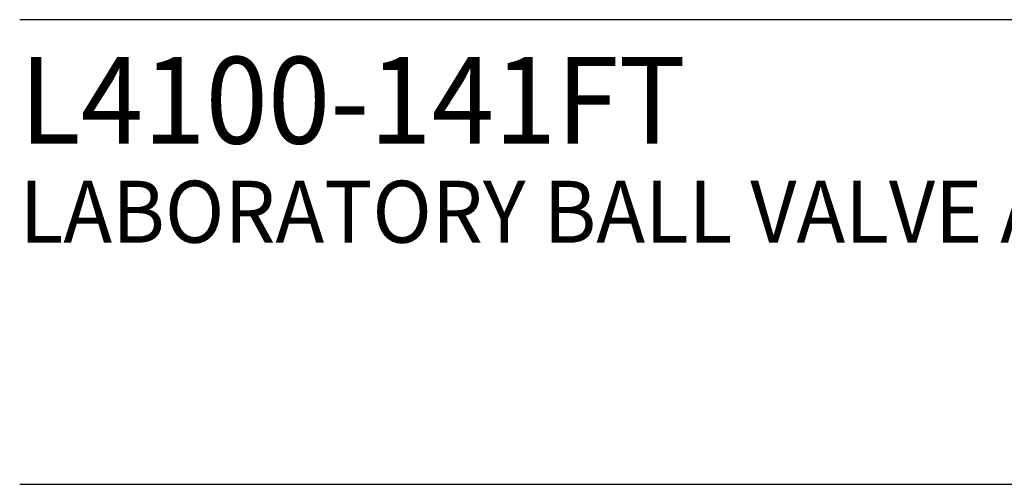
# Model space of a CAD drawing. Extents: x 1.2 to 25.6, y 0.8 to 20.7.
# Drawn here: x 1.3 to 4.4, y 17.6 to 19.1 of the extents above; entities that cross this region are included whole.
import ezdxf

# ---------------------------------------------------------------- set-up
doc = ezdxf.new("R2010")
doc.units = 0
doc.header["$LTSCALE"] = 2
doc.header["$MEASUREMENT"] = 0
doc.layers.get('0').update_dxf_attribs({"linetype": 'CONTINUOUS'})
doc.layers.add('BORDER', color=7, linetype='CONTINUOUS')
doc.styles.add('PLATE', font='ROMAND', dxfattribs={"width": 0.95})

# ---------------------------------------------------------------- blocks, each defined once
blk = doc.blocks.new('WTITLE')
for p, q in [((-7.7035, -0.9652), (-0.0785, -0.9652)), ((-7.7035, -1.7152), (-0.0785, -1.7152))]:
    blk.add_line(p, q)
at = {"style": 'PLATE', "width": 0.95}
for tag, p, height in [('PLATE1', (-7.7035, -1.1652), 0.14), ('DESC1', (-7.7035, -1.3252), 0.1), ('DESC1', (-7.7035, -1.4852), 0.1), ('DESC1', (-7.7035, -1.6452), 0.1), ('PLATE2', (-7.7035, -1.9152), 0.14), ('DESC2', (-7.7035, -2.0752), 0.1), ('DESC2', (-7.7035, -2.2352), 0.1), ('DESC2', (-7.7035, -2.3952), 0.1), ('DWG', (-6.606, -10.0602), 0.14), ('REV', (-2.391, -10.0584), 0.1)]:
    blk.add_attdef(tag, p, '', height=height, dxfattribs=at)

msp = doc.modelspace()

# ---------------------------------------------------------------- block references
at = {"layer": 'BORDER'}
ref = msp.add_blockref('WTITLE', (16.6582, 21.0005), dxfattribs=dict(at, xscale=2, yscale=2, zscale=2))
ref.add_attrib('PLATE1', 'L4100-141FT ', (1.2512, 18.67), dxfattribs={"layer": '0', "height": 0.28, "style": 'PLATE', "width": 0.95})
ref.add_attrib('DESC1', 'LABORATORY BALL VALVE ASSEMBLY, WALL MOUNTED DOUBLE, BRASS FLOATING ESCUTCHEON', (1.2512, 18.35), dxfattribs={"layer": '0', "height": 0.2, "style": 'PLATE', "width": 0.95})

doc.saveas('drawing.dxf')
